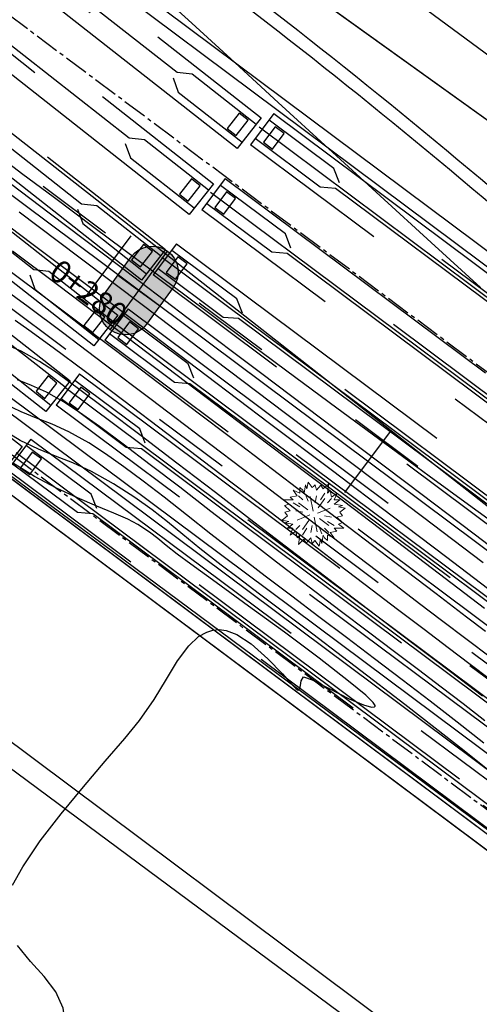
# Model space of a CAD drawing. Units: millimetres. Extents: x 268092 to 550318, y 8654883 to 17327832.
# Drawn here: x 269409 to 269423, y 8665235 to 8665265 of the extents above; entities that cross this region are included whole.
import ezdxf

# ---------------------------------------------------------------- set-up
doc = ezdxf.new("R2010")
doc.units = ezdxf.units.MM
for name, pattern in [('ACAD_ISO03W100', [30, 12, -18]), ('CENTER2', [1.125, 0.75, -0.125, 0.125, -0.125]), ('DASHDOT', [25.4, 12.7, -6.35, 0, -6.35]), ('DASHED', [0.75, 0.5, -0.25])]:
    doc.linetypes.add(name, pattern=pattern)
for name, color, linetype in [('00_Árboles', 7, 'Continuous'), ('01_PTO', 7, 'Continuous'), ('02_TIN', 7, 'Continuous'), ('04_ALI', 7, 'Continuous'), ('BERMA CENTRAL', 2, 'Continuous'), ('bordes', 7, 'Continuous'), ('C-ROAD-CNTR', 1, 'CENTER2'), ('C-ROAD-STAN-MAJR', 11, 'Continuous'), ('C-ROAD-STAN-MINR', 11, 'Continuous'), ('ENCOFRADO', 3, 'Continuous'), ('MANZANA', 251, 'Continuous'), ('Muros Medio Jersey', 2, 'Continuous'), ('PILAR', 3, 'Continuous'), ('Señalizacion', 252, 'Continuous'), ('TOp_Limite Propiedad', 252, 'Continuous'), ('TOP_Veredas', 252, 'Continuous'), ('VEREDA', 1, 'Continuous')]:
    doc.layers.add(name, color=color, linetype=linetype)
doc.layers.add('PLANTAS', color=64, linetype='Continuous', lineweight=5)
doc.styles.add('DATOS-02', font='romand.shx')
pattern_1 = [(0, (-0.076, 0.289), (0, 6.985), [5.08, -1.905]), (90, (-0.076, 0.289), (-6.985, 4e-16), [5.08, -1.905])]

# ---------------------------------------------------------------- blocks, each defined once
blk = doc.blocks.new('ARBUST~5')
at = {"layer": 'PLANTAS'}
for p, q in [((-0.0487, 0.1843), (-0.0387, 0.2343)), ((-0.0387, 0.2343), (-0.0087, 0.1943)), ((0.0713, 0.1843), (0.1119, 0.2212)), ((0.1013, 0.1543), (0.1119, 0.2212)), ((-0.1487, 0.1743), (-0.0987, 0.1543)), ((-0.1187, 0.1343), (-0.1487, 0.1743)), ((-0.0987, 0.1543), (-0.0987, 0.1943)), ((-0.0987, 0.1943), (-0.0787, 0.1743)), ((-0.0787, 0.1743), (-0.0687, 0.1543)), ((-0.0687, 0.1543), (-0.0587, 0.2143)), ((-0.0587, 0.2143), (-0.0487, 0.1843)), ((-0.0587, 0.1443), (-0.0387, 0.0943)), ((-0.0087, 0.1943), (0.0013, 0.2043)), ((0.0013, 0.2043), (0.0113, 0.2143)), ((0.0113, 0.2143), (0.0213, 0.1743)), ((0.0213, 0.1743), (0.0544, 0.2124)), ((0.0813, 0.1543), (0.0513, 0.1043)), ((0.0713, 0.1843), (0.0544, 0.2124)), ((0.1013, 0.1543), (0.1213, 0.1743)), ((0.1213, 0.1743), (0.1313, 0.1243)), ((0.1313, 0.1243), (0.1713, 0.1543)), ((0.1713, 0.1543), (0.1513, 0.1043)), ((-0.1787, 0.0743), (-0.2187, 0.1043)), ((-0.1487, 0.1043), (-0.2181, 0.1043)), ((-0.1787, 0.0743), (-0.2093, 0.0631)), ((-0.1687, 0.1243), (-0.1187, 0.1343)), ((-0.1487, 0.1043), (-0.1687, 0.1243)), ((-0.1487, 0.0843), (-0.0987, 0.0543)), ((-0.1087, 0.1343), (-0.0787, 0.1043)), ((-0.1087, 0.0843), (-0.0425, 0.0324)), ((-0.0243, 0.1293), (-0.0037, 0.0224)), ((0.0113, 0.0843), (0.0213, 0.1343)), ((0.0813, 0.1143), (0.035, 0.0474)), ((0.1313, 0.1143), (0.1013, 0.0843)), ((0.1913, 0.1043), (0.1513, 0.0743)), ((0.1513, 0.1043), (0.1913, 0.1043)), ((0.1513, 0.0743), (0.2113, 0.0643)), ((-0.1687, 0.0243), (-0.21, 0.0631)), ((-0.2087, 0.0143), (-0.1687, 0.0243)), ((-0.1893, -0.0119), (-0.2087, 0.0143)), ((-0.0787, 0.0143), (-0.1287, 0.0243)), ((0.1213, 0.0443), (0.0294, 0.0074)), ((0.2113, 0.0643), (0.1813, 0.0543)), ((0.1813, 0.0543), (0.2313, 0.0443)), ((0.2313, 0.0443), (0.1913, 0.0143)), ((0.1913, 0.0143), (0.21, -0.0119)), ((-0.2293, -0.0419), (-0.1893, -0.0119)), ((-0.1793, -0.0519), (-0.2293, -0.0419)), ((-0.2093, -0.0619), (-0.1793, -0.0519)), ((-0.1493, -0.0719), (-0.2093, -0.0619)), ((-0.1193, -0.0419), (-0.0275, -0.0051)), ((-0.0793, -0.1119), (-0.0331, -0.0451)), ((0.0263, -0.1269), (0.0057, -0.0201)), ((0.1107, -0.0819), (0.0444, -0.0301)), ((0.0807, -0.0119), (0.1307, -0.0219)), ((0.1507, -0.0819), (0.1007, -0.0519)), ((0.2107, -0.0119), (0.1707, -0.0219)), ((0.1707, -0.0219), (0.2119, -0.0607)), ((0.1807, -0.0719), (0.2113, -0.0607)), ((-0.1893, -0.1019), (-0.1493, -0.0719)), ((-0.1493, -0.1019), (-0.1893, -0.1019)), ((-0.1693, -0.1519), (-0.1493, -0.1019)), ((-0.1293, -0.1219), (-0.1693, -0.1519)), ((-0.1293, -0.1119), (-0.0993, -0.0819)), ((-0.1193, -0.1719), (-0.1293, -0.1219)), ((-0.0793, -0.1519), (-0.0493, -0.1019)), ((-0.0093, -0.0819), (-0.0193, -0.1319)), ((0.0607, -0.1419), (0.0407, -0.0919)), ((0.1107, -0.1319), (0.0807, -0.1019)), ((0.1707, -0.1219), (0.1207, -0.1319)), ((0.1207, -0.1319), (0.1507, -0.1719)), ((0.1507, -0.1019), (0.22, -0.1019)), ((0.1507, -0.1019), (0.1707, -0.1219)), ((0.1807, -0.0719), (0.2207, -0.1019)), ((-0.0993, -0.1519), (-0.1193, -0.1719)), ((-0.0993, -0.1519), (-0.11, -0.2188)), ((-0.0693, -0.1819), (-0.11, -0.2188)), ((-0.0693, -0.1819), (-0.0525, -0.2101)), ((-0.0193, -0.1719), (-0.0525, -0.2101)), ((-0.0093, -0.2119), (-0.0193, -0.1719)), ((0.0007, -0.2019), (-0.0093, -0.2119)), ((0.0107, -0.1919), (0.0007, -0.2019)), ((0.0407, -0.2319), (0.0107, -0.1919)), ((0.0507, -0.1819), (0.0407, -0.2319)), ((0.0607, -0.2119), (0.0507, -0.1819)), ((0.0707, -0.1519), (0.0607, -0.2119)), ((0.0807, -0.1719), (0.0707, -0.1519)), ((0.1007, -0.1919), (0.0807, -0.1719)), ((0.1507, -0.1719), (0.1007, -0.1519)), ((0.1007, -0.1519), (0.1007, -0.1919))]:
    blk.add_line(p, q, dxfattribs=at)
blk = doc.blocks.new('AeccTickLine')
at = {"color": 3}
blk.add_line((0, -2), (0, 2), dxfattribs=at)
blk = doc.blocks.new('LOTES')
at = {"layer": 'TOP_Veredas', "flags": 128}
for points in [[(269610.292, 8665115.975), (269571.137, 8665138.087), (269559.442, 8665145.084), (269542.805, 8665155.439), (269540.952, 8665156.574), (269521.241, 8665168.91), (269501.694, 8665182.72), (269482.369, 8665197.056), (269465.747, 8665209.26), (269435.094, 8665231.75), (269411.162, 8665249.497), (269389.592, 8665265.483), (269369.333, 8665279.871), (269350.775, 8665293.455), (269324.878, 8665314.932), (269253.491, 8665372.166), (269240.618, 8665381.906), (269201.122, 8665410.746), (269168.595, 8665434.798), (269137.181, 8665458.049), (269109.701, 8665478.001), (269088.356, 8665493.738), (269063.275, 8665512.089), (269063.865, 8665512.896)], [(269355.449, 8665291.272), (269356.805, 8665293.211), (269358.347, 8665295.912), (269359.466, 8665297.881), (269360.001, 8665299.11), (269360.211, 8665299.592), (269360.599, 8665299.634), (269360.857, 8665299.541), (269360.986, 8665299.369), (269362.607, 8665297.35), (269365.648, 8665293.851), (269368.855, 8665291.14), (269374.534, 8665286.966), (269381.953, 8665281.512), (269387.128, 8665277.709), (269403.564, 8665265.917), (269423.472, 8665250.328), (269445.389, 8665234.812), (269466.156, 8665219.605), (269503.124, 8665192.491), (269523.132, 8665178.207), (269542.12, 8665164.949)]]:
    blk.add_lwpolyline(points, dxfattribs=at)
at = {"layer": 'TOP_Veredas', "elevation": 22.779, "flags": 128}
blk.add_lwpolyline([(269387.646, 8665333.173), (269377.097, 8665331.17), (269374.824, 8665329.943), (269372.943, 8665327.934), (269370.327, 8665323.905), (269369.726, 8665321.948), (269368.889, 8665319.221), (269367.896, 8665313.445), (269367.216, 8665309.493), (269367.608, 8665306.809), (269369.202, 8665303.094), (269370.978, 8665301.163), (269375.107, 8665297.789), (269381.931, 8665293.029), (269393.354, 8665284.485), (269413.955, 8665269.049), (269429.291, 8665258.048), (269451.482, 8665241.877)], dxfattribs=at)
blk = doc.blocks.new('LOTESS')
at = {"layer": 'TOp_Limite Propiedad', "elevation": 22.747, "flags": 128}
blk.add_lwpolyline([(269386.5, 8665330.5), (269377.559, 8665328.928), (269372.006, 8665320.355), (269372.473, 8665301.796), (269452.408, 8665242.927)], dxfattribs=at)
at = {"layer": 'TOP_Veredas', "linetype": 'Continuous'}
blk.add_blockref('LOTES', (-0.003, 0), dxfattribs=at)
blk = doc.blocks.new('VIA_VIADUCTO')
at = {"color": 4, "flags": 128}
for points in [[(-171.235, -2856.979), (-225.159, -2816.738, -0.000422), (-228.873, -2813.961, -0.000846), (-230.717, -2812.575, -0.001689), (-233.765, -2810.261, -0.002116), (-236.177, -2808.4, -0.002957), (-239.033, -2806.15, -0.003387), (-241.494, -2804.159, -0.004224), (-244.208, -2801.895, -0.004657), (-246.627, -2799.804, -0.005491), (-249.198, -2797.487, -0.005927), (-251.525, -2795.293, -0.061983), (-254.224, -2791.948)], [(-253.884, -2791.738, 0.061983), (-251.247, -2795.005, 0.005927), (-248.927, -2797.193, 0.005491), (-246.362, -2799.504, 0.004657), (-243.949, -2801.59, 0.004224), (-241.241, -2803.849, 0.003387), (-238.783, -2805.837, 0.002957), (-235.931, -2808.084, 0.002116), (-233.522, -2809.943, 0.001689), (-230.476, -2812.256, 0.000846), (-228.634, -2813.641, 0.000422), (-224.92, -2816.417), (-170.999, -2856.655)]]:
    blk.add_lwpolyline(points, format="xyb", dxfattribs=at)
at = {"layer": 'bordes', "color": 4}
for points in [[(-179.706, -2868.625), (-233.771, -2828.278, -0.001255), (-240.213, -2823.446, -0.002495), (-243.441, -2820.987, -0.005015), (-248.811, -2816.766, -0.006235), (-253.059, -2813.269, -0.008774), (-258.084, -2808.875, -0.009976), (-262.361, -2804.841, -0.012534), (-267.003, -2800.05, -0.013718), (-271.015, -2795.449, -0.016293), (-275.119, -2790.13, -0.01746), (-278.61, -2784.911, -0.204614), (-288.941, -2717.035, -0.01746), (-287.16, -2711.014, -0.016293), (-284.825, -2704.715, -0.013718), (-282.364, -2699.129, -0.012534), (-279.357, -2693.173, -0.009976), (-276.473, -2688.049, -0.008774), (-272.984, -2682.359, -0.006235), (-269.969, -2677.757, -0.005015), (-266.097, -2672.13, -0.002495), (-263.747, -2668.821, -0.001255), (-259.035, -2662.291), (120.258, -2139.465, 0.00017)], [(-179.47, -2868.301), (-233.532, -2827.958, -0.001255), (-239.972, -2823.127, -0.002495), (-243.197, -2820.67, -0.005015), (-248.561, -2816.454, -0.006235), (-252.801, -2812.963, -0.008774), (-257.815, -2808.578, -0.009976), (-262.081, -2804.555, -0.012534), (-266.709, -2799.779, -0.013718), (-270.706, -2795.194, -0.016293), (-274.794, -2789.896, -0.01746), (-278.27, -2784.701, -0.204614), (-288.554, -2717.135, -0.01746), (-286.781, -2711.141, -0.016293), (-284.455, -2704.866, -0.013718), (-282.002, -2699.3, -0.012534), (-279.004, -2693.363, -0.009976), (-276.129, -2688.253, -0.008774), (-272.647, -2682.574, -0.006235), (-269.637, -2677.981, -0.005015), (-265.77, -2672.36, -0.002495), (-263.422, -2669.055, -0.001255), (-258.711, -2662.526), (120.581, -2139.7, 0.00017)]]:
    blk.add_lwpolyline(points, format="xyb", dxfattribs=at)
at = {"layer": 'C-ROAD-CNTR', "color": 0, "linetype": 'CENTER2', "lineweight": -3, "flags": 128}
for points in [[(16.482, -2986.179), (-10.327, -2971.291), (-22.239, -2963.956), (-24.78, -2962.381), (-27.312, -2960.794, -0.01135), (-50.472, -2946.921), (-59.078, -2941.931), (-67.605, -2936.793, -0.011326), (-89.588, -2921.152), (-226.714, -2818.821), (-227.616, -2818.148), (-228.516, -2817.476), (-229.416, -2816.804), (-230.313, -2816.131), (-231.21, -2815.459), (-232.104, -2814.786), (-232.997, -2814.112), (-233.887, -2813.437), (-234.775, -2812.761), (-235.66, -2812.084), (-236.543, -2811.405), (-237.422, -2810.724), (-238.299, -2810.041), (-239.173, -2809.356), (-240.043, -2808.669), (-240.909, -2807.978), (-241.771, -2807.285), (-242.63, -2806.589), (-243.484, -2805.889), (-244.334, -2805.186), (-245.179, -2804.479), (-246.02, -2803.768), (-246.855, -2803.053), (-247.685, -2802.333), (-248.51, -2801.61), (-249.329, -2800.881), (-250.142, -2800.148), (-250.949, -2799.409), (-251.75, -2798.666), (-252.544, -2797.917), (-253.331, -2797.163, -0.061983), (-256.434, -2793.319), (-265.471, -2778.75, 0.003955), (-265.725, -2778.348), (-265.746, -2778.315), (-265.767, -2778.283), (-265.788, -2778.25), (-265.809, -2778.217), (-265.83, -2778.184), (-265.851, -2778.151), (-265.872, -2778.118), (-265.893, -2778.086), (-265.914, -2778.053), (-265.934, -2778.02), (-265.955, -2777.987), (-265.976, -2777.954), (-265.997, -2777.921), (-266.018, -2777.888), (-266.039, -2777.855), (-266.059, -2777.822), (-266.08, -2777.789), (-266.101, -2777.756), (-266.122, -2777.723), (-266.142, -2777.69), (-266.163, -2777.657), (-266.184, -2777.624), (-266.204, -2777.591), (-266.225, -2777.558), (-266.246, -2777.525), (-266.266, -2777.492), (-266.287, -2777.459), (-266.307, -2777.426), (-266.328, -2777.393), (-266.348, -2777.36), (-266.369, -2777.327, -0.20161), (-275.204, -2721.45), (-273.035, -2710.505), (-269.412, -2699.604), (-268.869, -2698.586), (-268.317, -2697.571), (-267.756, -2696.56), (-267.185, -2695.553), (-266.606, -2694.55), (-266.018, -2693.549), (-265.423, -2692.552), (-264.819, -2691.559), (-264.208, -2690.568), (-263.59, -2689.58), (-262.965, -2688.595), (-262.334, -2687.612), (-261.696, -2686.632), (-261.053, -2685.654), (-260.403, -2684.679), (-259.749, -2683.705), (-259.089, -2682.733), (-258.425, -2681.763), (-257.756, -2680.795), (-257.083, -2679.828), (-256.406, -2678.861), (-255.725, -2677.896), (-255.041, -2676.932), (-254.354, -2675.968), (-253.664, -2675.005), (-252.972, -2674.041), (-252.278, -2673.078), (-251.581, -2672.114), (-250.883, -2671.15), (-250.184, -2670.186), (-249.484, -2669.22), (129.809, -2146.394), (131.23, -2144.435), (132.651, -2142.473), (134.072, -2140.509), (135.491, -2138.542), (136.908, -2136.57), (138.322, -2134.594), (139.732, -2132.613), (141.137, -2130.626), (142.536, -2128.632), (143.929, -2126.631), (145.313, -2124.623), (146.69, -2122.607), (148.057, -2120.582), (149.413, -2118.547), (150.758, -2116.503), (152.091, -2114.449), (153.411, -2112.383), (154.716, -2110.307), (156.006, -2108.219), (157.28, -2106.118), (158.537, -2104.005), (159.775, -2101.879), (160.994, -2099.74), (162.192, -2097.587), (163.369, -2095.419), (164.523, -2093.238), (165.653, -2091.042), (166.759, -2088.831), (167.838, -2086.605), (168.89, -2084.364), (169.914, -2082.108, 0.076156), (184.663, -2028.242), (184.931, -2025.779), (185.168, -2023.315), (185.373, -2020.85), (185.548, -2018.384), (185.694, -2015.919), (185.812, -2013.453), (185.903, -2010.989), (185.969, -2008.526), (186.01, -2006.064), (186.028, -2003.603), (186.023, -2001.145), (185.997, -1998.689), (185.95, -1996.234), (185.885, -1993.783), (185.802, -1991.333), (185.701, -1988.886), (185.585, -1986.442), (185.454, -1984), (185.31, -1981.562), (185.152, -1979.125), (184.984, -1976.692), (184.805, -1974.261), (184.617, -1971.833), (184.42, -1969.407), (184.216, -1966.984), (184.006, -1964.563), (183.791, -1962.145), (183.572, -1959.728), (183.35, -1957.314), (183.126, -1954.903), (182.901, -1952.493), (121.189, -1291.48), (120.497, -1280.296), (120.355, -1277.918), (120.222, -1275.54, -0.011582), (118.516, -1248.027), (118.354, -1245.651), (118.201, -1243.274), (117.507, -1232.09), (107.284, -899.917, 0.032079), (99.943, -822.79), (63.258, -594.075), (61.83, -582.961), (61.532, -580.598), (61.243, -578.234, -0.023008), (55.504, -523.795), (55.302, -521.423), (55.109, -519.049), (54.077, -506.017), (28.337, -1.972)], [(11.238, -2995.621), (-27.788, -2973.947, -0.03355), (-96.047, -2929.807), (-233.173, -2827.477), (-234.726, -2826.318), (-236.282, -2825.154), (-237.841, -2823.985), (-239.4, -2822.81), (-240.96, -2821.626), (-242.519, -2820.434), (-244.077, -2819.231), (-245.632, -2818.017), (-247.183, -2816.789), (-248.729, -2815.548), (-250.27, -2814.292), (-251.803, -2813.019), (-253.329, -2811.729), (-254.845, -2810.42), (-256.35, -2809.091), (-257.843, -2807.741), (-259.323, -2806.37), (-260.789, -2804.975), (-262.238, -2803.557), (-263.669, -2802.113), (-265.082, -2800.644), (-266.473, -2799.149), (-267.842, -2797.625), (-269.187, -2796.074), (-270.505, -2794.494), (-271.796, -2792.885), (-273.056, -2791.246), (-274.285, -2789.577), (-275.48, -2787.877), (-276.639, -2786.146), (-277.76, -2784.385, -0.204614), (-287.973, -2717.284), (-287.427, -2715.269), (-286.835, -2713.272), (-286.2, -2711.294), (-285.523, -2709.335), (-284.808, -2707.395), (-284.054, -2705.474), (-283.265, -2703.574), (-282.443, -2701.693), (-281.59, -2699.831), (-280.706, -2697.989), (-279.795, -2696.167), (-278.858, -2694.363), (-277.896, -2692.577), (-276.912, -2690.81), (-275.907, -2689.06), (-274.883, -2687.327), (-273.841, -2685.611), (-272.783, -2683.91), (-271.711, -2682.224), (-270.625, -2680.553), (-269.528, -2678.895), (-268.421, -2677.25), (-267.305, -2675.617), (-266.182, -2673.995), (-265.053, -2672.383), (-263.919, -2670.781), (-262.782, -2669.187), (-261.643, -2667.601), (-260.503, -2666.021), (-259.363, -2664.447), (-258.225, -2662.878), (121.067, -2140.052), (121.77, -2139.083), (122.473, -2138.114), (123.175, -2137.146), (123.876, -2136.178), (124.576, -2135.21), (125.276, -2134.242), (125.975, -2133.275), (126.672, -2132.307), (127.368, -2131.34), (128.063, -2130.372), (128.757, -2129.404), (129.449, -2128.436), (130.139, -2127.468), (130.827, -2126.499), (131.514, -2125.53), (132.199, -2124.56), (132.882, -2123.59), (133.562, -2122.619), (134.241, -2121.647), (134.917, -2120.674), (135.59, -2119.701), (136.261, -2118.727), (136.93, -2117.751), (137.595, -2116.775), (138.258, -2115.797), (138.918, -2114.818), (139.574, -2113.838), (140.228, -2112.857), (140.878, -2111.874), (141.525, -2110.89), (142.168, -2109.904), (147.632, -2100.04), (152.637, -2090.04), (152.856, -2089.632), (153.074, -2089.224), (153.291, -2088.815), (153.507, -2088.406), (153.722, -2087.996), (153.936, -2087.587), (154.149, -2087.177), (154.362, -2086.766), (154.573, -2086.355), (154.783, -2085.944), (154.992, -2085.533), (155.2, -2085.121), (155.408, -2084.708), (155.614, -2084.296), (155.819, -2083.883), (156.023, -2083.469), (156.226, -2083.055), (156.428, -2082.641), (156.629, -2082.227), (156.829, -2081.812), (157.027, -2081.397), (157.225, -2080.981), (157.421, -2080.565), (157.617, -2080.148), (157.811, -2079.732), (158.004, -2079.314), (158.196, -2078.897), (158.387, -2078.479), (158.577, -2078.061), (158.766, -2077.642), (158.953, -2077.223, 0.076156), (172.743, -2026.862), (172.795, -2026.406), (172.846, -2025.95), (172.895, -2025.494), (172.944, -2025.037), (172.991, -2024.58), (173.038, -2024.123), (173.083, -2023.666), (173.127, -2023.208), (173.17, -2022.751), (173.211, -2022.292), (173.252, -2021.834), (173.291, -2021.376), (173.33, -2020.917), (173.367, -2020.458), (173.403, -2019.999), (173.438, -2019.539), (173.472, -2019.08), (173.505, -2018.62), (173.536, -2018.16), (173.567, -2017.699), (173.597, -2017.239), (173.625, -2016.778), (173.653, -2016.318), (173.679, -2015.857), (173.705, -2015.395), (173.729, -2014.934), (173.753, -2014.472), (173.775, -2014.011), (173.796, -2013.549), (173.817, -2013.087), (173.836, -2012.624), (174.625, -2001.47), (174.948, -1990.199), (174.896, -1989.022), (174.841, -1987.846), (174.783, -1986.669), (174.72, -1985.491), (174.654, -1984.313), (174.585, -1983.134), (174.513, -1981.955), (174.438, -1980.775), (174.36, -1979.595), (174.279, -1978.414), (174.195, -1977.233), (174.109, -1976.052), (174.02, -1974.869), (173.929, -1973.687), (173.836, -1972.504), (173.741, -1971.32), (173.643, -1970.136), (173.544, -1968.951), (173.444, -1967.766), (173.341, -1966.58), (173.238, -1965.393), (173.132, -1964.206), (173.026, -1963.019), (172.919, -1961.831), (172.811, -1960.642), (172.701, -1959.453), (172.592, -1958.263), (172.481, -1957.072), (172.37, -1955.881), (172.259, -1954.689), (172.148, -1953.497), (109.395, -1281.333, -0.015583), (107.056, -1243.617), (96.834, -911.444), (96.139, -900.26), (95.987, -897.891), (95.825, -895.522, 0.028076), (89.518, -829.267), (89.223, -826.912), (88.918, -824.558), (87.21, -811.598), (50.821, -584.727, -0.027011), (43.957, -519.618), (17.551, -2.523)]]:
    blk.add_lwpolyline(points, format="xyb", dxfattribs=at)
blk = doc.blocks.new('*U98')
at = {"color": 8, "linetype": 'DASHDOT', "lineweight": -3, "ltscale": 2}
for p, q in [((7.934, 49.307), (1.117, -0.316)), ((10.411, 48.967), (3.594, -0.656)), ((12.888, 48.626), (6.071, -0.996)), ((15.365, 48.286), (8.548, -1.337)), ((17.841, 47.946), (11.024, -1.677)), ((20.318, 47.606), (13.501, -2.017))]:
    blk.add_line(p, q, dxfattribs=at)
at = {"color": 8, "linetype": 'DASHED', "lineweight": -3, "ltscale": 20}
for p, q in [((8.513, 49.112), (7.324, 49.275)), ((10.99, 48.771), (9.801, 48.935)), ((13.467, 48.431), (12.278, 48.595)), ((15.944, 48.091), (14.755, 48.254)), ((18.42, 47.751), (17.231, 47.914)), ((20.897, 47.411), (19.708, 47.574))]:
    blk.add_line(p, q, dxfattribs=at)
for points in [[(0.555, -0.001), (7.324, 49.275)], [(7.572, 49.241), (7.232, 46.764), (7.425, 46.334), (1.445, 2.804), (1.143, 2.442), (0.803, -0.035)], [(1.496, -0.13), (1.837, 2.347), (1.643, 2.777), (7.623, 46.307), (7.925, 46.669), (8.264, 49.137)], [(8.513, 49.112), (1.744, -0.164)], [(3.032, -0.341), (9.801, 48.935)], [(10.049, 48.901), (9.709, 46.424), (9.902, 45.994), (3.922, 2.464), (3.62, 2.102), (3.28, -0.375)], [(3.973, -0.47), (4.313, 2.007), (4.12, 2.437), (10.1, 45.967), (10.402, 46.329), (10.741, 48.797)], [(10.99, 48.771), (4.221, -0.504)], [(5.509, -0.681), (12.278, 48.595)], [(12.526, 48.561), (12.185, 46.084), (12.379, 45.654), (6.399, 2.124), (6.096, 1.762), (5.756, -0.715)], [(6.45, -0.81), (6.79, 1.666), (6.597, 2.097), (12.577, 45.626), (12.879, 45.989), (13.218, 48.457)], [(13.467, 48.431), (6.697, -0.844)], [(7.985, -1.021), (14.755, 48.254)], [(15.002, 48.22), (14.662, 45.744), (14.855, 45.313), (8.875, 1.784), (8.573, 1.421), (8.233, -1.055)], [(8.926, -1.151), (9.267, 1.326), (9.073, 1.756), (15.053, 45.286), (15.356, 45.648), (15.695, 48.116)], [(15.944, 48.091), (9.174, -1.185)], [(10.462, -1.362), (17.231, 47.914)], [(17.479, 47.88), (17.139, 45.403), (17.332, 44.973), (11.352, 1.443), (11.05, 1.081), (10.71, -1.396)], [(11.403, -1.491), (11.743, 0.986), (11.55, 1.416), (17.53, 44.946), (17.832, 45.308), (18.171, 47.776)], [(18.42, 47.751), (11.651, -1.525)], [(12.939, -1.702), (19.708, 47.574)], [(19.956, 47.54), (19.616, 45.063), (19.809, 44.633), (13.829, 1.103), (13.527, 0.741), (13.186, -1.736)], [(13.88, -1.831), (14.22, 0.646), (14.027, 1.076), (20.007, 44.606), (20.309, 44.968), (20.648, 47.436)], [(20.897, 47.411), (14.128, -1.865)]]:
    blk.add_lwpolyline(points, dxfattribs=at)
at = {"color": 8, "lineweight": -3}
for points in [[(8.179, 48.88), (7.584, 48.962), (7.537, 48.615), (8.131, 48.533)], [(10.655, 48.54), (10.061, 48.622), (10.013, 48.275), (10.608, 48.193)], [(13.132, 48.2), (12.538, 48.281), (12.49, 47.935), (13.085, 47.853)], [(15.609, 47.859), (15.014, 47.941), (14.967, 47.594), (15.561, 47.513)], [(18.086, 47.519), (17.491, 47.601), (17.444, 47.254), (18.038, 47.172)], [(20.562, 47.179), (19.968, 47.261), (19.92, 46.914), (20.515, 46.832)]]:
    blk.add_lwpolyline(points, close=True, dxfattribs=at)
blk = doc.blocks.new('*U42')
at = {"color": 8, "linetype": 'DASHDOT', "lineweight": -3, "ltscale": 2}
for p, q in [((-31.299, 39.36), (7.559, 8.866)), ((-33.007, 37.522), (6.088, 6.843)), ((-34.695, 35.669), (4.616, 4.82)), ((-36.42, 33.845), (3.145, 2.797)), ((-38.128, 32.008), (1.673, 0.774))]:
    blk.add_line(p, q, dxfattribs=at)
at = {"color": 8, "linetype": 'DASHED', "lineweight": -3, "ltscale": 20}
for points in [[(7.744, 9.484), (7.003, 8.54), (-31.579, 38.817), (-30.838, 39.761), (7.744, 9.484)], [(7.59, 9.287), (5.623, 10.83), (5.154, 10.881), (-28.866, 37.578), (-29.026, 38.021), (-30.986, 39.559)], [(-31.425, 39.014), (-29.458, 37.471), (-28.989, 37.42), (5.031, 10.723), (5.191, 10.28), (7.158, 8.736)], [(6.273, 7.461), (5.532, 6.517), (-33.287, 36.98), (-32.546, 37.924), (6.273, 7.461)], [(6.118, 7.264), (4.152, 8.807), (3.683, 8.858), (-30.573, 35.74), (-30.734, 36.184), (-32.694, 37.721)], [(-33.133, 37.176), (-31.166, 35.633), (-30.697, 35.583), (3.559, 8.7), (3.719, 8.257), (5.686, 6.713)], [(4.801, 5.438), (4.06, 4.494), (-34.975, 35.126), (-34.234, 36.07), (4.801, 5.438)], [(4.647, 5.241), (2.68, 6.784), (2.211, 6.835), (-32.262, 33.887), (-32.422, 34.33), (-34.382, 35.868)], [(-34.821, 35.323), (-32.854, 33.78), (-32.385, 33.729), (2.088, 6.677), (2.248, 6.234), (4.215, 4.69)], [(3.329, 3.414), (2.589, 2.47), (-36.7, 33.302), (-35.959, 34.246), (3.329, 3.414)], [(3.175, 3.218), (1.208, 4.761), (0.739, 4.811), (-33.986, 32.062), (-34.147, 32.506), (-36.107, 34.044)], [(-36.546, 33.499), (-34.579, 31.955), (-34.11, 31.905), (0.616, 4.654), (0.776, 4.211), (2.743, 2.667)], [(1.858, 1.391), (1.117, 0.447), (-38.408, 31.465), (-37.668, 32.409), (1.858, 1.391)], [(1.704, 1.195), (-0.263, 2.738), (-0.732, 2.788), (-35.695, 30.225), (-35.855, 30.669), (-37.815, 32.207)], [(-38.254, 31.662), (-36.287, 30.118), (-35.818, 30.068), (-0.856, 2.631), (-0.695, 2.188), (1.271, 0.644)], [(0.386, -0.632), (-0.354, -1.576), (-40.116, 29.627), (-39.375, 30.571), (0.386, -0.632)]]:
    blk.add_lwpolyline(points, dxfattribs=at)
at = {"color": 8, "lineweight": -3}
for points in [[(7.067, 9.634), (6.697, 9.162), (6.972, 8.946), (7.343, 9.418)], [(5.596, 7.611), (5.225, 7.139), (5.501, 6.922), (5.871, 7.394)], [(4.124, 5.587), (3.754, 5.115), (4.029, 4.899), (4.399, 5.371)], [(2.653, 3.564), (2.282, 3.092), (2.558, 2.876), (2.928, 3.348)], [(1.181, 1.541), (0.811, 1.069), (1.086, 0.853), (1.456, 1.325)]]:
    blk.add_lwpolyline(points, close=True, dxfattribs=at)
blk = doc.blocks.new('*U64')
h = blk.add_hatch()
h.set_pattern_fill('ANGLE', color=6)
h.set_pattern_definition(pattern_1)
h.paths.add_polyline_path([(1.424, 2.089), (0.824, 2.089, 0.414214), (-0.076, 1.189), (1.424, 1.189)])
h.paths.add_polyline_path([(2.024, 2.089), (1.424, 2.089), (1.424, 1.189), (2.924, 1.189, 0.414214)])
h.paths.add_polyline_path([(2.924, 1.189), (1.424, 1.189), (1.424, 0.289), (2.024, 0.289, 0.414214)])
h.paths.add_polyline_path([(1.424, 1.189), (-0.076, 1.189, 0.414214), (0.824, 0.289), (1.424, 0.289)])
h = blk.add_hatch(color=6)
h.dxf.hatch_style = 1
edge = h.paths.add_edge_path()
edge.add_line((1.059, 0.096), (0.235, -1.037))
edge.add_arc((-0.412, -0.566), 0.8, 143.9689, 323.9689, ccw=False)
edge.add_line((-1.059, -0.096), (-0.235, 1.037))
edge.add_arc((0.412, 0.566), 0.8, -36.0311, 143.9689, ccw=False)
at = {"layer": 'PILAR'}
h = blk.add_hatch(dxfattribs=at)
h.set_pattern_fill('ANGLE', color=256)
h.set_pattern_definition([(0, (-269057.863, -8664706.071), (0, 6.985), [5.08, -1.905]), (90, (-269057.863, -8664706.071), (-6.985, 4e-16), [5.08, -1.905])])
h.paths.add_polyline_path([(2.024, 2.089), (0.824, 2.089, 1), (0.824, 0.289), (2.024, 0.289, 1)])
h = blk.add_hatch(dxfattribs=at)
h.set_pattern_fill('ANGLE', color=256)
h.set_pattern_definition(pattern_1)
h.paths.add_polyline_path([(1.424, 2.089), (0.824, 2.089, 0.414214), (-0.076, 1.189), (1.424, 1.189)])
h.paths.add_polyline_path([(2.024, 2.089), (1.424, 2.089), (1.424, 1.189), (2.924, 1.189, 0.414214)])
h.paths.add_polyline_path([(2.924, 1.189), (1.424, 1.189), (1.424, 0.289), (2.024, 0.289, 0.414214)])
h.paths.add_polyline_path([(1.424, 1.189), (-0.076, 1.189, 0.414214), (0.824, 0.289), (1.424, 0.289)])
at = {"layer": 'PILAR', "color": 1}
for p, q in [((-0.882, -1.213), (0.882, 1.213)), ((-0.647, 0.471), (0.647, -0.471))]:
    blk.add_line(p, q, dxfattribs=at)
at = {"layer": 'PILAR'}
blk.add_lwpolyline([(1.059, 0.096), (0.235, -1.037, -1), (-1.059, -0.096), (-0.235, 1.037, -1)], format="xyb", close=True, dxfattribs=at)
blk = doc.blocks.new('viaductoo')
blk.add_blockref('VIA_VIADUCTO', (268627.977, 8668089.839))
at = {"color": 4}
blk.add_blockref('*U42', (268408.627, 8665252.891), dxfattribs=at)
at = {"color": 5, "rotation": 61.09011527184735}
blk.add_blockref('*U98', (268448.158, 8665221.298), dxfattribs=at)
at = {"layer": 'ENCOFRADO'}
blk.add_blockref('*U64', (268412.607, 8665257.062), dxfattribs=at)

msp = doc.modelspace()

# ---------------------------------------------------------------- linework, layer by layer
at = {"layer": '01_PTO', "color": 2, "flags": 128}
msp.add_lwpolyline([(269373.56283, 8665279.9597), (269441.4405, 8665229.30609), (269510.84911, 8665178.46406, 0.01346756), (269537.0345, 8665160.34615), (269538.42642, 8665159.4375), (269538.20776, 8665159.10256), (269536.81584, 8665160.0112, -0.01346756), (269510.61274, 8665178.14137), (269441.20269, 8665228.98446), (269373.3236, 8665279.63912)], format="xyb", dxfattribs=at)
at = {"layer": '02_TIN', "color": 56, "linetype": 'Continuous', "lineweight": -3}
for points, elevation in [([(269412.99515, 8665266.42206), (269414.12164, 8665265.39858), (269415.43954, 8665264.19291), (269416.89815, 8665262.85448), (269418.44676, 8665261.43267), (269420.03467, 8665259.97689), (269421.61118, 8665258.53655), (269423.12557, 8665257.16104)], 22), ([(269423.76347, 8665249.73726), (269422.75424, 8665250.46913), (269421.54573, 8665251.35306), (269420.1821, 8665252.35583), (269418.70752, 8665253.44422), (269417.16617, 8665254.585), (269415.6022, 8665255.74496), (269414.05978, 8665256.89088), (269412.58308, 8665257.98952), (269411.21626, 8665259.00768), (269410.0035, 8665259.91213), (269408.98896, 8665260.66964), (269408.21681, 8665261.247)], 22), ([(269408.04496, 8665260.8078), (269409.88163, 8665259.42134), (269411.93228, 8665257.87326), (269414.12644, 8665256.21675), (269416.39364, 8665254.50505), (269418.66339, 8665252.79135), (269420.86523, 8665251.12888), (269422.92868, 8665249.57085), (269424.78327, 8665248.17047)], 22), ([(269423.56127, 8665247.7307), (269422.09417, 8665248.84143), (269420.40704, 8665250.11835), (269418.56501, 8665251.51206), (269416.6332, 8665252.97318), (269414.67673, 8665254.45231), (269412.76075, 8665255.90006), (269410.95038, 8665257.26704), (269409.31075, 8665258.50385), (269407.90698, 8665259.56111)], 23), ([(269423.25379, 8665247.27809), (269422.04027, 8665248.19864), (269420.56831, 8665249.31472), (269418.90556, 8665250.57486), (269417.11969, 8665251.92758), (269415.27835, 8665253.32142), (269413.44921, 8665254.7049), (269411.69992, 8665256.02655), (269410.09815, 8665257.2349), (269408.71156, 8665258.27849)], 23.5), ([(269423.27861, 8665246.56939), (269422.6998, 8665247.00974), (269421.75944, 8665247.72481), (269420.5265, 8665248.66189), (269419.06993, 8665249.76829), (269417.4587, 8665250.99132), (269415.76177, 8665252.27827), (269414.04811, 8665253.57645), (269412.38669, 8665254.83315), (269410.84646, 8665255.99569), (269409.49639, 8665257.01135), (269408.40544, 8665257.82745)], 24), ([(269423.42173, 8665245.77463), (269422.71612, 8665246.30726), (269421.92239, 8665246.90929), (269421.24978, 8665247.42165), (269420.26264, 8665248.17394), (269419.02888, 8665249.1139), (269417.61642, 8665250.18925), (269416.09319, 8665251.34773), (269414.5271, 8665252.53708), (269412.98607, 8665253.70503), (269411.53803, 8665254.79931), (269410.25089, 8665255.76766), (269409.19256, 8665256.55782), (269408.43098, 8665257.1175)], 24.5), ([(269423.18417, 8665244.57948), (269422.50243, 8665245.09918), (269421.78275, 8665245.64349), (269421.00652, 8665246.22891), (269420.15512, 8665246.87195), (269419.20995, 8665247.58911), (269418.32099, 8665248.26814), (269417.28403, 8665249.06342), (269416.14814, 8665249.93554), (269414.96239, 8665250.84511), (269413.77585, 8665251.75275), (269412.63758, 8665252.61905), (269411.59666, 8665253.40462), (269410.70216, 8665254.07007), (269410.00313, 8665254.576), (269409.54865, 8665254.88303), (269408.98135, 8665255.19434), (269408.5044, 8665255.3997)], 25.5), ([(269423.25781, 8665243.82156), (269422.59478, 8665244.33589), (269421.92005, 8665244.85253), (269421.21883, 8665245.3846), (269420.47636, 8665245.94519), (269419.67786, 8665246.54739), (269418.80858, 8665247.2043), (269417.85373, 8665247.92902), (269416.84211, 8665248.70306), (269415.82597, 8665249.48648), (269414.8258, 8665250.26015), (269413.86205, 8665251.00497), (269412.95518, 8665251.70182), (269412.12567, 8665252.33159), (269411.39399, 8665252.87517), (269410.78059, 8665253.31345), (269410.30595, 8665253.62731), (269409.76032, 8665253.93247), (269409.2935, 8665254.1444), (269408.86758, 8665254.31153)], 26), ([(269423.23399, 8665243.12778), (269422.41339, 8665243.77257), (269421.5728, 8665244.42315), (269420.71915, 8665245.07632), (269419.85937, 8665245.72888), (269419.00039, 8665246.37763), (269418.14913, 8665247.01935), (269417.31253, 8665247.65085), (269416.49751, 8665248.26893), (269415.62817, 8665248.9371), (269414.82162, 8665249.56656), (269414.07362, 8665250.15447), (269413.37992, 8665250.698), (269412.73628, 8665251.19431), (269412.13844, 8665251.64057), (269411.58218, 8665252.03394), (269411.06324, 8665252.3716), (269410.45256, 8665252.71314), (269409.93009, 8665252.95033), (269409.45339, 8665253.13739), (269408.98003, 8665253.32852), (269408.46757, 8665253.57793)], 26.5), ([(269423.44757, 8665242.23649), (269422.62914, 8665242.89149), (269421.73633, 8665243.59265), (269420.79601, 8665244.32118), (269419.83506, 8665245.05829), (269418.88036, 8665245.78518), (269417.95879, 8665246.48308), (269417.09722, 8665247.13318), (269416.32253, 8665247.7167), (269415.6616, 8665248.21485), (269415.14129, 8665248.60884), (269414.48767, 8665249.11973), (269413.95595, 8665249.55355), (269413.48477, 8665249.94017), (269413.01272, 8665250.3095), (269412.47844, 8665250.69144), (269411.82054, 8665251.11588), (269411.14481, 8665251.49381), (269410.56668, 8665251.75627), (269410.0392, 8665251.96325), (269409.51541, 8665252.17473), (269408.94837, 8665252.45071), (269408.29112, 8665252.85118)], 27)]:
    msp.add_lwpolyline(points, dxfattribs=dict(at, elevation=elevation))
at = {"layer": '02_TIN', "color": 32, "linetype": 'Continuous', "lineweight": -3}
for points, elevation in [([(269423.20606, 8665248.68197), (269421.33725, 8665250.09471), (269419.28553, 8665251.64545), (269417.12615, 8665253.27725), (269414.93435, 8665254.93316), (269412.78539, 8665256.55627), (269410.7545, 8665258.08962), (269408.91694, 8665259.47628)], 22.5), ([(269423.43119, 8665245.08254), (269422.80495, 8665245.55618), (269422.12949, 8665246.06559), (269421.38863, 8665246.62515), (269420.56617, 8665247.2492), (269419.79034, 8665247.84097), (269418.76802, 8665248.62218), (269417.56173, 8665249.54413), (269416.234, 8665250.55808), (269414.84735, 8665251.6153), (269413.46431, 8665252.66707), (269412.14738, 8665253.66467), (269410.95911, 8665254.55936), (269409.96199, 8665255.30242), (269409.21857, 8665255.84512), (269408.79135, 8665256.13874)], 25), ([(269408.70947, 8665238.75327), (269409.0276, 8665239.32741), (269409.56852, 8665240.12008), (269410.21282, 8665240.95485), (269410.90073, 8665241.78755), (269411.57246, 8665242.57403), (269412.16823, 8665243.2701), (269412.62827, 8665243.83159), (269413.07682, 8665244.47387), (269413.45411, 8665245.09646), (269413.79655, 8665245.66097), (269414.14054, 8665246.12903), (269414.44133, 8665246.40822), (269414.69408, 8665246.54916), (269414.87989, 8665246.60591), (269414.97885, 8665246.6222), (269415.08124, 8665246.62736), (269415.29242, 8665246.59878), (269415.61958, 8665246.47256), (269416.05944, 8665246.18761), (269416.58139, 8665245.72742), (269417.02862, 8665245.25983), (269417.30114, 8665244.95835), (269417.44004, 8665244.81351), (269417.49583, 8665244.76957), (269417.51156, 8665244.76616), (269417.5321, 8665244.77632), (269417.56069, 8665244.81561), (269417.58284, 8665244.9073), (269417.6031, 8665245.04945), (269417.67653, 8665245.17072), (269417.94198, 8665245.07436), (269418.47032, 8665244.80726), (269419.08706, 8665244.49794), (269419.52685, 8665244.30649), (269419.7668, 8665244.23875), (269419.86302, 8665244.24514), (269419.88782, 8665244.26689), (269419.88724, 8665244.29167), (269419.82452, 8665244.38122), (269419.59198, 8665244.60504), (269419.06683, 8665245.04122), (269418.15759, 8665245.74517), (269417.08789, 8665246.54417), (269415.98676, 8665247.35113), (269414.98323, 8665248.07894), (269414.20633, 8665248.64051), (269413.78507, 8665248.94874), (269413.45104, 8665249.21346), (269413.19455, 8665249.42554), (269412.93151, 8665249.62708), (269412.57783, 8665249.86016), (269412.26684, 8665250.02037), (269411.83715, 8665250.20546), (269411.31163, 8665250.42282), (269410.71314, 8665250.67982), (269410.06457, 8665250.98386), (269409.38878, 8665251.34229), (269408.70865, 8665251.76251)], 27.5), ([(269408.59448, 8665232.09807), (269409.20651, 8665231.73908), (269409.50483, 8665231.57876), (269409.61524, 8665231.53153), (269409.64151, 8665231.52737), (269409.69501, 8665231.54195), (269409.79744, 8665231.60221), (269409.93543, 8665231.74634), (269410.07832, 8665231.97161), (269410.16541, 8665232.16234), (269410.16602, 8665232.28857), (269410.14671, 8665232.42253), (269410.18446, 8665232.62127), (269410.26585, 8665233.05565), (269410.34137, 8665233.64595), (269410.36155, 8665234.31239), (269410.2769, 8665234.97525), (269410.0517, 8665235.47796), (269409.6873, 8665235.94717), (269409.26657, 8665236.41068), (269408.87237, 8665236.8963)], 27.5)]:
    msp.add_lwpolyline(points, dxfattribs=dict(at, elevation=elevation))
at = {"layer": '04_ALI', "color": 210, "linetype": 'Continuous', "lineweight": -3}
msp.add_line((269535.75804, 8665165.16053), (269398.63178, 8665267.4908), dxfattribs=at)
at = {"layer": 'BERMA CENTRAL', "flags": 128}
msp.add_lwpolyline([(269063.05023, 8665503.92009), (269085.64123, 8665487.25973), (269229.46346, 8665381.41272), (269265.04507, 8665354.16589), (269296.77329, 8665328.63124), (269328.37415, 8665303.23624), (269360.6551, 8665279.0216), (269428.38169, 8665228.46021), (269463.59101, 8665202.50496), (269497.17981, 8665177.80637), (269529.99102, 8665154.84293), (269529.61942, 8665154.20631), (269495.85419, 8665178.20788), (269462.3652, 8665202.73867), (269427.80214, 8665228.16919), (269392.71589, 8665254.15135), (269359.63062, 8665278.96302), (269327.82696, 8665302.9181), (269296.3139, 8665328.29876), (269264.45245, 8665353.91407), (269228.68167, 8665381.18117), (269062.73583, 8665503.4422)], close=True, dxfattribs=at)
at = {"layer": 'MANZANA', "color": 251, "elevation": 22.747, "flags": 128}
msp.add_lwpolyline([(269386.5, 8665330.5), (269377.55883, 8665328.92756), (269372.00622, 8665320.35473), (269372.47282, 8665301.7959), (269452.40782, 8665242.92729)], dxfattribs=at)
at = {"layer": 'Muros Medio Jersey', "ltscale": 1.5}
for points in [[(269537.82754, 8665169.85546, -0.01363935), (269528.85407, 8665176.05973), (269467.13599, 8665221.26842, -0.03841986), (269436.8536, 8665247.24491, 0.57388848), (269436.8536, 8665247.24491), (269435.53498, 8665248.56519, 0.03624932), (269413.63915, 8665267.52134), (269377.48708, 8665294.49977, -0.09389428), (269372.45289, 8665299.98596), (269364.71537, 8665312.45955, 0.00395493), (269364.44006, 8665312.89563, -0.00040454), (269364.37705, 8665312.9939, -0.0004052), (269364.3143, 8665313.09209, -0.00040636), (269364.25164, 8665313.1905, -0.00040702), (269364.18925, 8665313.28884, -0.00040817), (269364.12695, 8665313.38739, -0.00040883), (269364.06491, 8665313.48587, -0.00041001), (269364.00297, 8665313.58457, -0.00041067), (269363.9413, 8665313.6832, -0.00041182), (269363.87972, 8665313.78204, -0.00041248), (269363.81841, 8665313.88081, -0.20182655), (269355.31231, 8665367.82416), (269357.46133, 8665378.66828), (269360.96491, 8665389.21096, -0.0062414)], [(269361.334, 8665389.05323), (269357.84882, 8665378.56593), (269355.70288, 8665367.73731, 0.2018609), (269364.15844, 8665314.09148, 0.00041248), (269364.2194, 8665313.99327, 0.00041182), (269364.28063, 8665313.89499, 0.00041067), (269364.34195, 8665313.79692, 0.00041001), (269364.40354, 8665313.69878, 0.00040883), (269364.46523, 8665313.60085, 0.00040817), (269364.52718, 8665313.50285, 0.00040702), (269364.58922, 8665313.40506, 0.00040636), (269364.65153, 8665313.3072, 0.0004052), (269364.71393, 8665313.20955, 0.00040454), (269364.7766, 8665313.11183, -0.00395493), (269365.05528, 8665312.6704), (269372.75285, 8665300.26122, 0.09389428), (269377.78705, 8665294.77503), (269413.90166, 8665267.82455, -0.03624932), (269435.79748, 8665248.8684), (269437.11357, 8665247.55065, 0.03850965), (269467.39723, 8665221.57289), (269529.08164, 8665176.38887, 0.01363935), (269538.0551, 8665170.1846), (269543.23211, 8665166.81022)], [(269638.72987, 8665093.34363), (269599.70385, 8665115.01698, -0.03355), (269531.33229, 8665159.22987), (269394.20603, 8665261.56014, -0.00125496), (269387.76414, 8665266.39261, -0.00249505), (269384.53638, 8665268.852, -0.00501467), (269379.16604, 8665273.07291, -0.00623545), (269374.91771, 8665276.5694, -0.00877421), (269369.89368, 8665280.96378, -0.00997635), (269365.61637, 8665284.99787, -0.01253369), (269360.97417, 8665289.78879, -0.01371783), (269356.96215, 8665294.38967, -0.01629324), (269352.85849, 8665299.70876, -0.01745997), (269349.36742, 8665304.9271, -0.20461425), (269339.03636, 8665372.804, -0.01745997), (269340.81682, 8665378.82468, -0.01629324), (269343.15215, 8665385.12381, -0.01371783)], [(269638.92408, 8665093.69332), (269599.89805, 8665115.36667, -0.03355), (269531.57152, 8665159.55044), (269394.44526, 8665261.88072, -0.00125496), (269388.00498, 8665266.71198, -0.00249505), (269384.78039, 8665269.16896, -0.00501467), (269379.41636, 8665273.38491, -0.00623545), (269375.17573, 8665276.87506, -0.00877421), (269370.16227, 8665281.26019, -0.00997635), (269365.89657, 8665285.28333, -0.01253369), (269361.26832, 8665290.05985, -0.01371783), (269357.27072, 8665294.64419, -0.01629324), (269353.18299, 8665299.94265, -0.01745997), (269349.70745, 8665305.13777, -0.20461425), (269339.42366, 8665372.70403, -0.01745997), (269341.1962, 8665378.69793, -0.01629324), (269343.52247, 8665384.97262, -0.01371783)]]:
    msp.add_lwpolyline(points, format="xyb", dxfattribs=at)
at = {"layer": 'Señalizacion', "linetype": 'ACAD_ISO03W100', "ltscale": 0.2}
for points in [[(269448.82814, 8665226.53813), (269396.95717, 8665265.24677, -0.00125496), (269390.53375, 8665270.06538, -0.00249505), (269387.34251, 8665272.49695, -0.00501467), (269382.04471, 8665276.66084, -0.00623545), (269377.88497, 8665280.08443, -0.00877421), (269372.98244, 8665284.37252, -0.00997635), (269368.83867, 8665288.28068, -0.01253369), (269364.35692, 8665292.906, -0.01371783), (269360.51076, 8665297.31668, -0.01629324), (269356.59018, 8665302.39847, -0.01745997), (269353.27769, 8665307.34987, -0.20461425), (269343.49037, 8665371.6543, -0.01745997), (269345.17975, 8665377.367, -0.01629324), (269347.41089, 8665383.3851, -0.01371783), (269349.77065, 8665388.74034, -0.01253369), (269352.67336, 8665394.4896, -0.00997635), (269355.46676, 8665399.45361, -0.00877421), (269358.87152, 8665405.0061, -0.00623545), (269361.82433, 8665409.51224, -0.00501467), (269365.64342, 8665415.06375, -0.00249505), (269367.96673, 8665418.33465, -0.00125496), (269372.66568, 8665424.84612), (269751.95811, 8665947.67263, 0.00017005)], [(269474.56286, 8665209.12866), (269451.82472, 8665228.62638, 0.02898668), (269450.05118, 8665230.11735), (269399.11024, 8665268.13196, -0.00125496), (269392.70128, 8665272.93972, -0.00249505), (269389.53861, 8665275.34952, -0.00501467), (269384.29758, 8665279.46879, -0.00623545), (269380.20716, 8665282.83532, -0.00877421), (269375.39974, 8665287.04023, -0.00997635), (269371.36046, 8665290.84983, -0.01253369), (269367.00429, 8665295.34556, -0.01371783), (269363.28793, 8665299.60738, -0.01629324), (269359.51063, 8665304.50346, -0.01745997), (269356.3379, 8665309.24595, -0.20461425), (269346.97611, 8665370.75454, -0.01745997), (269348.59422, 8665376.22621, -0.01629324), (269350.74382, 8665382.02437, -0.01371783)]]:
    msp.add_lwpolyline(points, format="xyb", dxfattribs=at)
at = {"layer": 'VEREDA', "flags": 128}
msp.add_lwpolyline([(269387.64566, 8665333.1732), (269377.09673, 8665331.16951), (269374.82401, 8665329.94308), (269372.94315, 8665327.93383), (269370.32695, 8665323.9046), (269369.72612, 8665321.94754), (269368.88918, 8665319.22143), (269367.89572, 8665313.4446), (269367.21611, 8665309.49277), (269367.60756, 8665306.80877), (269369.20205, 8665303.09356), (269370.97843, 8665301.16259), (269375.10714, 8665297.78928), (269381.93121, 8665293.02857), (269393.35386, 8665284.48535), (269413.95489, 8665269.04915), (269429.2905, 8665258.04751), (269451.48183, 8665241.87735)], dxfattribs=at)

# ---------------------------------------------------------------- block references
msp.add_blockref('LOTESS', (0, 0))
at = {"color": 4}
msp.add_blockref('viaductoo', (1000, 0), dxfattribs=at)
at = {"layer": '00_Árboles', "xscale": 4.231523550085399, "yscale": 4.231523550085399, "zscale": 4.231523550085399}
msp.add_blockref('ARBUST~5', (269417.98426, 8665250.17576), dxfattribs=at)
msp.add_blockref('ARBUST~5', (269417.98426, 8665250.17576), dxfattribs=at)
at = {"layer": 'C-ROAD-STAN-MAJR', "color": 11, "linetype": 'Continuous', "lineweight": -3, "xscale": 0.6, "yscale": 0.6, "zscale": 0.6, "rotation": 143.2679139020389}
msp.add_blockref('AeccTickLine', (269411.63906, 8665257.78414), dxfattribs=at)
at = {"layer": 'C-ROAD-STAN-MINR', "color": 11, "linetype": 'Continuous', "lineweight": -3, "xscale": 0.6, "yscale": 0.6, "zscale": 0.6, "rotation": 143.2679139020389}
msp.add_blockref('AeccTickLine', (269419.65347, 8665251.8034), dxfattribs=at)

# ---------------------------------------------------------------- texts
at = {"layer": 'C-ROAD-STAN-MAJR', "color": 11, "linetype": 'Continuous', "lineweight": -3, "insert": (269411.26407, 8665257.28164), "char_height": 0.7, "attachment_point": 2, "rotation": 323.267914, "style": 'DATOS-02'}
msp.add_mtext('0+280', dxfattribs=at)

doc.saveas('drawing.dxf')
